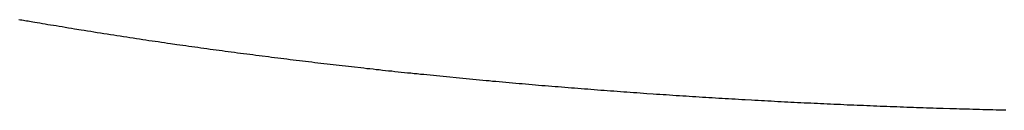
# Model space of a CAD drawing. Units: inches. Extents: x -53 to 343, y -32 to 256.
# Drawn here: x 115 to 116, y 83 to 83 of the extents above; entities that cross this region are included whole.
import ezdxf

# ---------------------------------------------------------------- set-up
doc = ezdxf.new("R2010")
doc.units = ezdxf.units.IN
doc.header["$MEASUREMENT"] = 0
doc.layers.add('M1', color=7, linetype='Continuous')

msp = doc.modelspace()

# ---------------------------------------------------------------- linework, layer by layer
at = {"layer": 'M1', "color": 7, "linetype": 'Continuous'}
for p, q in [((115.35409, 82.6629), (115.3537, 82.66299)), ((115.35446, 82.66285), (115.35409, 82.6629)), ((115.35486, 82.66277), (115.35446, 82.66285)), ((115.35526, 82.6627), (115.35486, 82.66277)), ((115.35567, 82.66263), (115.35526, 82.6627)), ((115.35607, 82.66257), (115.35567, 82.66263)), ((115.35649, 82.66249), (115.35607, 82.66257)), ((115.35692, 82.66242), (115.35649, 82.66249)), ((115.35735, 82.66235), (115.35692, 82.66242)), ((115.3578, 82.66227), (115.35735, 82.66235)), ((115.35844, 82.66216), (115.3578, 82.66227)), ((115.35911, 82.66205), (115.35844, 82.66216)), ((115.3598, 82.66193), (115.35911, 82.66205)), ((115.3605, 82.66182), (115.3598, 82.66193)), ((115.36122, 82.66169), (115.3605, 82.66182)), ((115.36195, 82.66157), (115.36122, 82.66169)), ((115.36269, 82.66146), (115.36195, 82.66157)), ((115.36344, 82.66135), (115.36269, 82.66146)), ((115.36422, 82.6612), (115.36344, 82.66135)), ((115.36499, 82.66109), (115.36422, 82.6612)), ((115.36578, 82.66095), (115.36499, 82.66109)), ((115.36659, 82.66081), (115.36578, 82.66095)), ((115.3674, 82.66069), (115.36659, 82.66081)), ((115.36822, 82.66055), (115.3674, 82.66069)), ((115.36988, 82.66028), (115.36822, 82.66055)), ((115.37071, 82.66015), (115.36988, 82.66028)), ((115.37156, 82.66001), (115.37071, 82.66015)), ((115.3724, 82.65989), (115.37156, 82.66001)), ((115.37325, 82.65976), (115.3724, 82.65989)), ((115.37411, 82.6596), (115.37325, 82.65976)), ((115.37496, 82.65948), (115.37411, 82.6596)), ((115.37582, 82.65934), (115.37496, 82.65948)), ((115.37668, 82.65919), (115.37582, 82.65934)), ((115.37754, 82.65906), (115.37668, 82.65919)), ((115.3784, 82.65893), (115.37754, 82.65906)), ((115.37925, 82.65879), (115.3784, 82.65893)), ((115.3801, 82.65867), (115.37925, 82.65879)), ((115.38095, 82.65854), (115.3801, 82.65867)), ((115.3818, 82.6584), (115.38095, 82.65854)), ((115.38264, 82.65828), (115.3818, 82.6584)), ((115.38348, 82.65815), (115.38264, 82.65828)), ((115.38431, 82.65802), (115.38348, 82.65815)), ((115.38513, 82.6579), (115.38431, 82.65802)), ((115.38596, 82.65777), (115.38513, 82.6579)), ((115.38678, 82.65765), (115.38596, 82.65777)), ((115.38759, 82.65753), (115.38678, 82.65765)), ((115.3884, 82.65743), (115.38759, 82.65753)), ((115.38922, 82.65729), (115.3884, 82.65743)), ((115.39001, 82.65719), (115.38922, 82.65729)), ((115.39082, 82.65706), (115.39001, 82.65719)), ((115.39163, 82.65693), (115.39082, 82.65706)), ((115.39242, 82.65683), (115.39163, 82.65693)), ((115.39323, 82.6567), (115.39242, 82.65683)), ((115.39481, 82.65648), (115.39323, 82.6567)), ((115.3956, 82.65638), (115.39481, 82.65648)), ((115.3964, 82.65625), (115.3956, 82.65638)), ((115.39718, 82.65616), (115.3964, 82.65625)), ((115.39797, 82.65605), (115.39718, 82.65616)), ((115.39877, 82.65592), (115.39797, 82.65605)), ((115.39954, 82.65583), (115.39877, 82.65592)), ((115.40034, 82.65571), (115.39954, 82.65583)), ((115.40113, 82.65559), (115.40034, 82.65571)), ((115.40192, 82.65549), (115.40113, 82.65559)), ((115.4027, 82.65539), (115.40192, 82.65549)), ((115.4035, 82.65527), (115.4027, 82.65539)), ((115.40428, 82.65517), (115.4035, 82.65527)), ((115.40508, 82.65506), (115.40428, 82.65517)), ((115.40587, 82.65495), (115.40508, 82.65506)), ((115.40666, 82.65485), (115.40587, 82.65495)), ((115.40746, 82.65474), (115.40666, 82.65485)), ((115.40826, 82.65463), (115.40746, 82.65474)), ((115.40905, 82.65453), (115.40826, 82.65463)), ((115.40986, 82.65442), (115.40905, 82.65453)), ((115.41066, 82.65431), (115.40986, 82.65442)), ((115.41146, 82.65422), (115.41066, 82.65431)), ((115.41225, 82.65412), (115.41146, 82.65422)), ((115.41307, 82.654), (115.41225, 82.65412)), ((115.41386, 82.65392), (115.41307, 82.654)), ((115.41467, 82.65381), (115.41386, 82.65392)), ((115.41548, 82.65369), (115.41467, 82.65381)), ((115.41628, 82.6536), (115.41548, 82.65369)), ((115.4171, 82.65348), (115.41628, 82.6536)), ((115.41871, 82.65328), (115.4171, 82.65348)), ((115.41951, 82.65319), (115.41871, 82.65328)), ((115.42033, 82.65307), (115.41951, 82.65319)), ((115.42113, 82.65299), (115.42033, 82.65307)), ((115.42193, 82.65289), (115.42113, 82.65299)), ((115.42275, 82.65277), (115.42193, 82.65289)), ((115.42355, 82.65269), (115.42275, 82.65277)), ((115.42436, 82.65258), (115.42355, 82.65269)), ((115.42517, 82.65247), (115.42436, 82.65258)), ((115.42598, 82.65237), (115.42517, 82.65247)), ((115.42678, 82.65229), (115.42598, 82.65237)), ((115.42759, 82.65218), (115.42678, 82.65229)), ((115.42839, 82.65209), (115.42759, 82.65218)), ((115.42919, 82.65199), (115.42839, 82.65209)), ((115.43, 82.65189), (115.42919, 82.65199)), ((115.43079, 82.6518), (115.43, 82.65189)), ((115.43159, 82.6517), (115.43079, 82.6518)), ((115.4324, 82.6516), (115.43159, 82.6517)), ((115.43319, 82.65152), (115.4324, 82.6516)), ((115.434, 82.65142), (115.43319, 82.65152)), ((115.43479, 82.65132), (115.434, 82.65142)), ((115.43559, 82.65124), (115.43479, 82.65132)), ((115.43638, 82.65116), (115.43559, 82.65124)), ((115.43719, 82.65105), (115.43638, 82.65116)), ((115.43797, 82.65098), (115.43719, 82.65105)), ((115.43878, 82.65088), (115.43797, 82.65098)), ((115.43958, 82.65077), (115.43878, 82.65088)), ((115.44037, 82.6507), (115.43958, 82.65077)), ((115.44118, 82.65059), (115.44037, 82.6507)), ((115.44278, 82.65042), (115.44118, 82.65059)), ((115.44358, 82.65034), (115.44278, 82.65042)), ((115.44439, 82.65024), (115.44358, 82.65034)), ((115.44519, 82.65016), (115.44439, 82.65024)), ((115.44599, 82.65008), (115.44519, 82.65016)), ((115.44681, 82.64997), (115.44599, 82.65008)), ((115.44761, 82.64991), (115.44681, 82.64997)), ((115.44842, 82.6498), (115.44761, 82.64991)), ((115.44924, 82.64971), (115.44842, 82.6498)), ((115.45005, 82.64962), (115.44924, 82.64971)), ((115.45087, 82.64955), (115.45005, 82.64962)), ((115.45169, 82.64945), (115.45087, 82.64955)), ((115.45251, 82.64937), (115.45169, 82.64945)), ((115.45333, 82.64928), (115.45251, 82.64937)), ((115.45416, 82.64919), (115.45333, 82.64928)), ((115.45499, 82.64911), (115.45416, 82.64919)), ((115.45582, 82.64903), (115.45499, 82.64911)), ((115.45666, 82.64893), (115.45582, 82.64903)), ((115.45749, 82.64886), (115.45666, 82.64893)), ((115.45834, 82.64876), (115.45749, 82.64886)), ((115.45918, 82.64868), (115.45834, 82.64876)), ((115.46002, 82.6486), (115.45918, 82.64868)), ((115.46086, 82.64853), (115.46002, 82.6486)), ((115.46172, 82.64842), (115.46086, 82.64853)), ((115.46256, 82.64836), (115.46172, 82.64842)), ((115.46341, 82.64827), (115.46256, 82.64836)), ((115.46427, 82.64817), (115.46341, 82.64827)), ((115.46512, 82.6481), (115.46427, 82.64817)), ((115.46598, 82.648), (115.46512, 82.6481)), ((115.46769, 82.64783), (115.46598, 82.648)), ((115.46854, 82.64776), (115.46769, 82.64783)), ((115.46941, 82.64767), (115.46854, 82.64776)), ((115.47026, 82.6476), (115.46941, 82.64767)), ((115.47112, 82.64752), (115.47026, 82.6476)), ((115.47199, 82.64742), (115.47112, 82.64752)), ((115.47284, 82.64736), (115.47199, 82.64742)), ((115.47371, 82.64727), (115.47284, 82.64736)), ((115.47457, 82.64718), (115.47371, 82.64727)), ((115.47543, 82.6471), (115.47457, 82.64718)), ((115.47629, 82.64703), (115.47543, 82.6471)), ((115.47716, 82.64694), (115.47629, 82.64703)), ((115.47801, 82.64687), (115.47716, 82.64694)), ((115.47887, 82.64679), (115.47801, 82.64687)), ((115.47974, 82.64671), (115.47887, 82.64679)), ((115.48059, 82.64664), (115.47974, 82.64671)), ((115.48145, 82.64656), (115.48059, 82.64664)), ((115.48231, 82.64648), (115.48145, 82.64656)), ((115.48316, 82.64641), (115.48231, 82.64648)), ((115.48403, 82.64633), (115.48316, 82.64641)), ((115.48488, 82.64625), (115.48403, 82.64633)), ((115.48573, 82.64618), (115.48488, 82.64625)), ((115.48658, 82.64612), (115.48573, 82.64618)), ((115.48745, 82.64603), (115.48658, 82.64612)), ((115.48829, 82.64598), (115.48745, 82.64603)), ((115.48915, 82.6459), (115.48829, 82.64598)), ((115.49001, 82.64581), (115.48915, 82.6459)), ((115.49085, 82.64575), (115.49001, 82.64581)), ((115.49171, 82.64567), (115.49085, 82.64575)), ((115.49342, 82.64553), (115.49171, 82.64567)), ((115.49426, 82.64547), (115.49342, 82.64553)), ((115.49512, 82.64539), (115.49426, 82.64547)), ((115.49597, 82.64533), (115.49512, 82.64539)), ((115.49681, 82.64527), (115.49597, 82.64533)), ((115.49768, 82.64518), (115.49681, 82.64527)), ((115.49852, 82.64514), (115.49768, 82.64518)), ((115.49938, 82.64505), (115.49852, 82.64514)), ((115.50023, 82.64498), (115.49938, 82.64505)), ((115.50108, 82.64491), (115.50023, 82.64498)), ((115.50193, 82.64486), (115.50108, 82.64491)), ((115.50279, 82.64478), (115.50193, 82.64486)), ((115.50363, 82.64472), (115.50279, 82.64478)), ((115.50449, 82.64466), (115.50363, 82.64472)), ((115.50534, 82.64459), (115.50449, 82.64466)), ((115.50619, 82.64453), (115.50534, 82.64459)), ((115.50704, 82.64446), (115.50619, 82.64453)), ((115.5079, 82.64439), (115.50704, 82.64446)), ((115.50875, 82.64434), (115.5079, 82.64439)), ((115.50961, 82.64427), (115.50875, 82.64434)), ((115.51046, 82.64421), (115.50961, 82.64427)), ((115.51131, 82.64415), (115.51046, 82.64421)), ((115.51216, 82.6441), (115.51131, 82.64415)), ((115.51302, 82.64402), (115.51216, 82.6441)), ((115.51387, 82.64398), (115.51302, 82.64402)), ((115.51473, 82.64391), (115.51387, 82.64398)), ((115.51559, 82.64384), (115.51473, 82.64391)), ((115.51644, 82.64379), (115.51559, 82.64384)), ((115.5173, 82.64372), (115.51644, 82.64379)), ((115.51901, 82.6436), (115.5173, 82.64372)), ((115.51985, 82.64355), (115.51901, 82.6436)), ((115.52072, 82.64348), (115.51985, 82.64355)), ((115.52156, 82.64344), (115.52072, 82.64348)), ((115.52242, 82.64339), (115.52156, 82.64344)), ((115.52328, 82.64331), (115.52242, 82.64339)), ((115.52413, 82.64327), (115.52328, 82.64331)), ((115.52499, 82.6432), (115.52413, 82.64327)), ((115.52585, 82.64314), (115.52499, 82.6432)), ((115.5267, 82.64309), (115.52585, 82.64314)), ((115.52755, 82.64304), (115.5267, 82.64309)), ((115.52841, 82.64298), (115.52755, 82.64304)), ((115.52926, 82.64293), (115.52841, 82.64298)), ((115.53012, 82.64287), (115.52926, 82.64293)), ((115.53097, 82.64281), (115.53012, 82.64287)), ((115.53182, 82.64277), (115.53097, 82.64281)), ((115.53268, 82.64271), (115.53182, 82.64277)), ((115.53354, 82.64266), (115.53268, 82.64271)), ((115.53439, 82.64261), (115.53354, 82.64266)), ((115.53525, 82.64255), (115.53439, 82.64261)), ((115.5361, 82.6425), (115.53525, 82.64255)), ((115.53695, 82.64246), (115.5361, 82.6425)), ((115.5378, 82.64242), (115.53695, 82.64246)), ((115.53866, 82.64235), (115.5378, 82.64242)), ((115.5395, 82.64232), (115.53866, 82.64235)), ((115.54036, 82.64226), (115.5395, 82.64232)), ((115.54122, 82.6422), (115.54036, 82.64226)), ((115.54207, 82.64216), (115.54122, 82.6422)), ((115.54293, 82.6421), (115.54207, 82.64216)), ((115.54464, 82.64201), (115.54293, 82.6421)), ((115.54549, 82.64197), (115.54464, 82.64201)), ((115.54635, 82.64191), (115.54549, 82.64197)), ((115.5472, 82.64188), (115.54635, 82.64191)), ((115.54805, 82.64184), (115.5472, 82.64188)), ((115.54892, 82.64177), (115.54805, 82.64184)), ((115.54976, 82.64175), (115.54892, 82.64177)), ((115.55062, 82.64169), (115.54976, 82.64175)), ((115.55148, 82.64164), (115.55062, 82.64169)), ((115.55234, 82.64159), (115.55148, 82.64164)), ((115.55319, 82.64156), (115.55234, 82.64159)), ((115.55405, 82.64151), (115.55319, 82.64156)), ((115.55491, 82.64147), (115.55405, 82.64151)), ((115.55577, 82.64143), (115.55491, 82.64147)), ((115.55663, 82.64138), (115.55577, 82.64143)), ((115.55748, 82.64134), (115.55663, 82.64138)), ((115.55834, 82.6413), (115.55748, 82.64134)), ((115.5592, 82.64125), (115.55834, 82.6413)), ((115.56006, 82.64122), (115.5592, 82.64125)), ((115.56092, 82.64117), (115.56006, 82.64122)), ((115.56178, 82.64113), (115.56092, 82.64117)), ((115.56264, 82.64109), (115.56178, 82.64113)), ((115.5635, 82.64107), (115.56264, 82.64109)), ((115.56437, 82.64101), (115.5635, 82.64107)), ((115.56522, 82.64099), (115.56437, 82.64101)), ((115.56608, 82.64094), (115.56522, 82.64099)), ((115.56695, 82.64089), (115.56608, 82.64094)), ((115.56781, 82.64087), (115.56695, 82.64089)), ((115.56868, 82.64082), (115.56781, 82.64087)), ((115.56954, 82.64078), (115.56868, 82.64082)), ((115.5704, 82.64074), (115.56954, 82.64078)), ((115.57126, 82.64072), (115.5704, 82.64074)), ((115.57213, 82.64067), (115.57126, 82.64072)), ((115.57298, 82.64065), (115.57213, 82.64067)), ((115.57384, 82.64062), (115.57298, 82.64065)), ((115.57472, 82.64056), (115.57384, 82.64062)), ((115.57557, 82.64055), (115.57472, 82.64056)), ((115.57644, 82.6405), (115.57557, 82.64055)), ((115.57731, 82.64046), (115.57644, 82.6405)), ((115.57817, 82.64042), (115.57731, 82.64046)), ((115.57903, 82.6404), (115.57817, 82.64042)), ((115.5799, 82.64036), (115.57903, 82.6404)), ((115.58076, 82.64033), (115.5799, 82.64036)), ((115.58162, 82.6403), (115.58076, 82.64033)), ((115.58249, 82.64026), (115.58162, 82.6403)), ((115.58334, 82.64023), (115.58249, 82.64026)), ((115.58421, 82.6402), (115.58334, 82.64023)), ((115.58507, 82.64017), (115.58421, 82.6402)), ((115.58593, 82.64014), (115.58507, 82.64017)), ((115.5868, 82.6401), (115.58593, 82.64014)), ((115.58766, 82.64007), (115.5868, 82.6401)), ((115.58852, 82.64005), (115.58766, 82.64007)), ((115.58938, 82.64004), (115.58852, 82.64005)), ((115.59025, 82.63999), (115.58938, 82.64004)), ((115.5911, 82.63998), (115.59025, 82.63999)), ((115.59197, 82.63995), (115.5911, 82.63998)), ((115.59284, 82.6399), (115.59197, 82.63995)), ((115.59369, 82.63989), (115.59284, 82.6399)), ((115.59456, 82.63985), (115.59369, 82.63989)), ((115.59629, 82.6398), (115.59456, 82.63985)), ((115.59714, 82.63978), (115.59629, 82.6398)), ((115.59801, 82.63975), (115.59714, 82.63978)), ((115.59886, 82.63973), (115.59801, 82.63975)), ((115.59972, 82.63972), (115.59886, 82.63973)), ((115.6006, 82.63967), (115.59972, 82.63972)), ((115.60145, 82.63967), (115.6006, 82.63967)), ((115.60232, 82.63963), (115.60145, 82.63967)), ((115.60318, 82.6396), (115.60232, 82.63963)), ((115.60404, 82.63958), (115.60318, 82.6396)), ((115.6049, 82.63956), (115.60404, 82.63958)), ((115.60577, 82.63953), (115.6049, 82.63956)), ((115.60663, 82.63951), (115.60577, 82.63953)), ((115.60749, 82.63949), (115.60663, 82.63951)), ((115.60835, 82.63947), (115.60749, 82.63949)), ((115.60921, 82.63945), (115.60835, 82.63947)), ((115.61008, 82.63943), (115.60921, 82.63945)), ((115.61094, 82.6394), (115.61008, 82.63943))]:
    msp.add_line(p, q, dxfattribs=at)

doc.saveas('drawing.dxf')
